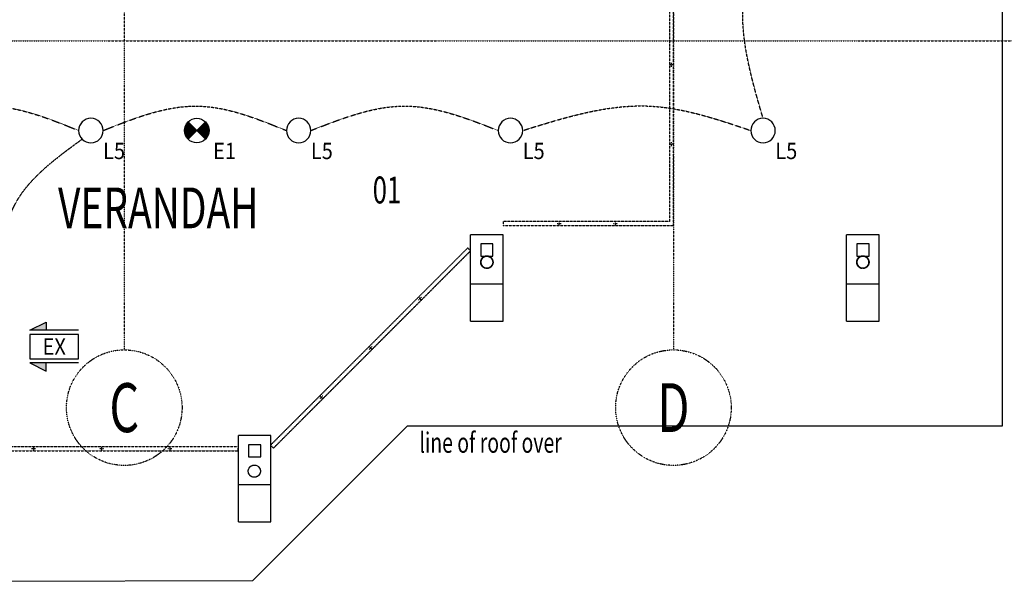
# Model space of a CAD drawing. Extents: x -6763 to 109668, y -7011 to 46594.
# Drawn here: x 80476 to 92561, y -6654 to 260 of the extents above; entities that cross this region are included whole.
import ezdxf
from ezdxf.enums import TextEntityAlignment as Align

# ---------------------------------------------------------------- set-up
doc = ezdxf.new("R2010")
doc.units = 0
for name, pattern in [('EDG-DASH-3', [4.5, 3, -1.5]), ('X-2975-1C$0$EDG-1DOT-2', [5, 2, -1.4, 0.2, -1.4]), ('X-2975-1C$0$EDG-DASH-3', [4.5, 3, -1.5])]:
    doc.linetypes.add(name, pattern=pattern)
for name, color, linetype in [('LIT-EMERG', 6, 'CONTINUOUS'), ('LIT-FITT', 6, 'CONTINUOUS'), ('LIT-SWITCH', 2, 'EDG-DASH-3'), ('SYM-035', 2, 'CONTINUOUS'), ('SYM-050', 6, 'CONTINUOUS'), ('SYM-ATT', 2, 'CONTINUOUS'), ('SYM-FILL', 133, 'CONTINUOUS'), ('SYM-TEXT', 7, 'CONTINUOUS'), ('X-2975-1C$0$New_Balustrade_Pen_No__1', 31, 'X-2975-1C$0$EDG-DASH-3'), ('X-2975-1C$0$New_ColumnsConc_Pen_No__2', 8, 'CONTINUOUS'), ('X-2975-1C$0$New_ColumnsConc_Pen_No__4', 8, 'CONTINUOUS'), ('X-2975-1C$0$New_RoofGutterDownpipe_Pen_No__1', 31, 'X-2975-1C$0$EDG-DASH-3'), ('X-2975-1C$0$New_RoomName_Pen_No__1', 31, 'CONTINUOUS'), ('X-2975-1C$0$RCP-LINES', 11, 'CONTINUOUS'), ('X-2975-1C$0$RoomName_Pen_No__1', 31, 'CONTINUOUS'), ('X-2975-1C$0$X-ARC-GRID', 133, 'X-2975-1C$0$EDG-1DOT-2'), ('X-XREF', 7, 'CONTINUOUS')]:
    doc.layers.add(name, color=color, linetype=linetype)
doc.styles.add('EDG', font='edg.shx', dxfattribs={"width": 0.9})
doc.styles.add('X-2975-1C$0$EDG', font='edg.shx', dxfattribs={"width": 0.9})

# ---------------------------------------------------------------- blocks, each defined once
blk = doc.blocks.new('X-2975-1C')
at = {"layer": 'X-2975-1C$0$New_Balustrade_Pen_No__1'}
for p, q in [((18450, 680), (18450, -2215)), ((18500, -2265), (18500, 680)), ((18500, -293), (18450, -293)), ((18475, -318), (18475, -268)), ((18500, -1267), (18450, -1267)), ((18475, -1292), (18475, -1242)), ((18450, -2215), (16411, -2215)), ((16411, -2215), (16411, -2265)), ((16411, -2265), (18500, -2265)), ((17074, -2240), (17124, -2240)), ((17099, -2265), (17099, -2215)), ((17762, -2240), (17812, -2240)), ((17787, -2265), (17787, -2215)), ((15975, -2540), (13556, -4959)), ((13591, -4995), (16011, -2575)), ((16011, -2575), (15975, -2540)), ((15371, -3145), (15406, -3180)), ((15406, -3145), (15371, -3180)), ((14766, -3750), (14801, -3785)), ((14801, -3750), (14766, -3785)), ((14161, -4354), (14196, -4390)), ((14196, -4354), (14161, -4390)), ((13156, -4980), (9808, -4980)), ((9808, -5030), (13156, -5030)), ((10670, -5005), (10620, -5005)), ((10645, -4980), (10645, -5030)), ((11507, -5005), (11457, -5005)), ((11482, -4980), (11482, -5030)), ((12344, -5005), (12294, -5005)), ((12319, -4980), (12319, -5030)), ((13156, -5030), (13156, -4980)), ((13556, -4959), (13591, -4995))]:
    blk.add_line(p, q, dxfattribs=at)
at = {"layer": 'X-2975-1C$0$New_ColumnsConc_Pen_No__2'}
for p, q in [((16410, -2380), (16010, -2380)), ((16010, -2980), (16010, -2380)), ((16410, -2980), (16410, -2380)), ((21026, -2380), (20626, -2380)), ((20626, -2980), (20626, -2380)), ((21026, -2980), (21026, -2380)), ((16010, -2980), (16410, -2980)), ((16010, -3439), (16010, -2980)), ((16410, -3439), (16410, -2980)), ((20626, -2980), (21026, -2980)), ((20626, -3439), (20626, -2980)), ((21026, -3439), (21026, -2980)), ((16010, -3439), (16410, -3439)), ((20626, -3439), (21026, -3439)), ((13560, -4840), (13160, -4840)), ((13160, -5440), (13160, -4840)), ((13560, -5440), (13560, -4840)), ((13160, -5440), (13560, -5440)), ((13160, -5899), (13160, -5440)), ((13560, -5899), (13560, -5440)), ((13160, -5899), (13560, -5899))]:
    blk.add_line(p, q, dxfattribs=at)
at = {"layer": 'X-2975-1C$0$New_ColumnsConc_Pen_No__4'}
for p, q in [((16285, -2491), (16135, -2491)), ((16135, -2491), (16135, -2641)), ((16285, -2641), (16285, -2491)), ((20901, -2491), (20751, -2491)), ((20751, -2491), (20751, -2641)), ((20901, -2641), (20901, -2491)), ((16135, -2641), (16285, -2641)), ((20751, -2641), (20901, -2641)), ((13435, -4954), (13285, -4954)), ((13285, -4954), (13285, -5104)), ((13435, -5104), (13435, -4954)), ((13285, -5104), (13435, -5104))]:
    blk.add_line(p, q, dxfattribs=at)
at = {"layer": 'X-2975-1C$0$New_RoofGutterDownpipe_Pen_No__1', "extrusion": (0, 0, -1)}
for centre, major_axis, start_param, end_param in [((16210, -2716), (-53, 53), 5.497787, 8.63938), ((16211, -2715), (53, 53), 2.356194, 5.497787), ((16211, -2715), (53, 53), -0.785398, 2.356194), ((20825, -2715), (53, 53), 2.356194, 5.497787), ((20826, -2716), (53, 53), 3.926991, 7.068583), ((20825, -2715), (53, 53), -0.785398, 2.356194), ((16210, -2716), (-53, 53), 2.356194, 5.497787), ((20826, -2716), (53, 53), 0.785398, 3.926991), ((13356, -5278), (-53, 53), 5.497787, 8.63938), ((13356, -5278), (-53, 53), 2.356194, 5.497787)]:
    blk.add_ellipse(centre, major_axis=major_axis, ratio=1, start_param=start_param, end_param=end_param, dxfattribs=at)
at = {"layer": 'X-2975-1C$0$New_RoofGutterDownpipe_Pen_No__1'}
for centre, start_param, end_param in [((16211, -2715), -0.785398, 2.356194), ((16211, -2715), 2.356194, 5.497787), ((20825, -2715), -0.785398, 2.356194), ((20825, -2715), 2.356194, 5.497787)]:
    blk.add_ellipse(centre, major_axis=(-53, 53), ratio=1, start_param=start_param, end_param=end_param, dxfattribs=at)
at = {"layer": 'X-2975-1C$0$RCP-LINES'}
for p, q in [((22534, 8705), (22534, -4726)), ((22534, 8705), (22534, -4726)), ((16410, -2380), (16010, -2380)), ((16010, -2980), (16010, -2380)), ((16410, -2980), (16410, -2380)), ((21026, -2380), (20626, -2380)), ((20626, -2980), (20626, -2380)), ((21026, -2980), (21026, -2380)), ((16285, -2491), (16135, -2491)), ((16135, -2491), (16135, -2641)), ((16285, -2641), (16285, -2491)), ((20901, -2491), (20751, -2491)), ((20751, -2491), (20751, -2641)), ((20901, -2641), (20901, -2491)), ((16135, -2641), (16285, -2641)), ((20751, -2641), (20901, -2641)), ((16010, -2980), (16410, -2980)), ((16010, -3439), (16010, -2980)), ((16410, -3439), (16410, -2980)), ((20626, -2980), (21026, -2980)), ((20626, -3439), (20626, -2980)), ((21026, -3439), (21026, -2980)), ((16010, -3439), (16410, -3439)), ((20626, -3439), (21026, -3439)), ((15232, -4726), (13335, -6623)), ((15232, -4726), (13335, -6623)), ((22534, -4726), (15232, -4726)), ((22534, -4726), (15232, -4726)), ((13560, -4840), (13160, -4840)), ((13160, -5440), (13160, -4840)), ((13435, -4954), (13285, -4954)), ((13285, -4954), (13285, -5104)), ((13435, -5104), (13435, -4954)), ((13560, -5440), (13560, -4840)), ((13285, -5104), (13435, -5104)), ((13160, -5440), (13560, -5440)), ((13160, -5899), (13160, -5440)), ((13560, -5899), (13560, -5440)), ((13160, -5899), (13560, -5899)), ((13335, -6623), (1930, -6654)), ((13335, -6623), (1930, -6654))]:
    blk.add_line(p, q, dxfattribs=at)
at = {"layer": 'X-2975-1C$0$RCP-LINES', "extrusion": (0, 0, -1)}
for centre, major_axis, start_param, end_param in [((16210, -2716), (-53, 53), 5.497787, 8.63938), ((16211, -2715), (53, 53), 2.356194, 5.497787), ((16211, -2715), (53, 53), -0.785398, 2.356194), ((20825, -2715), (53, 53), 2.356194, 5.497787), ((20826, -2716), (53, 53), 3.926991, 7.068583), ((20825, -2715), (53, 53), -0.785398, 2.356194), ((16210, -2716), (-53, 53), 2.356194, 5.497787), ((20826, -2716), (53, 53), 0.785398, 3.926991), ((13356, -5278), (-53, 53), 5.497787, 8.63938), ((13356, -5278), (-53, 53), 2.356194, 5.497787)]:
    blk.add_ellipse(centre, major_axis=major_axis, ratio=1, start_param=start_param, end_param=end_param, dxfattribs=at)
at = {"layer": 'X-2975-1C$0$RCP-LINES'}
for centre, start_param, end_param in [((16211, -2715), -0.785398, 2.356194), ((16211, -2715), 2.356194, 5.497787), ((20825, -2715), -0.785398, 2.356194), ((20825, -2715), 2.356194, 5.497787)]:
    blk.add_ellipse(centre, major_axis=(-53, 53), ratio=1, start_param=start_param, end_param=end_param, dxfattribs=at)
at = {"layer": 'X-2975-1C$0$X-ARC-GRID'}
for p, q in [((11760, 34210), (11760, -3791)), ((18500, 34210), (18500, -3791)), ((-5346, 0), (30462, 0))]:
    blk.add_line(p, q, dxfattribs=at)
for centre in [(11760, -4499), (18500, -4499)]:
    blk.add_circle(centre, 709, dxfattribs=at)
at = {"layer": 'X-2975-1C$0$New_RoomName_Pen_No__1', "style": 'X-2975-1C$0$EDG', "width": 0.7}
blk.add_text('line of roof over', height=250, dxfattribs=at).set_placement((15382, -5053))
at = {"layer": 'X-2975-1C$0$RoomName_Pen_No__1', "style": 'X-2975-1C$0$EDG', "width": 0.7}
for s, height, p in [('01', 330, (14809, -1994)), ('VERANDAH', 500, (10947, -2299))]:
    blk.add_text(s, height=height, dxfattribs=at).set_placement(p)
at = {"layer": 'X-2975-1C$0$X-ARC-GRID', "style": 'X-2975-1C$0$EDG', "width": 0.7}
for s, p in [('C', (11760, -4499)), ('D', (18500, -4499))]:
    blk.add_text(s, height=600, dxfattribs=at).set_placement(p, align=Align.MIDDLE_CENTER)
blk = doc.blocks.new('LIT-DOWN')
at = {"layer": 'SYM-050', "color": 0, "linetype": 'ByBlock'}
blk.add_circle((0, 0), 150, dxfattribs=at)
at = {"layer": 'SYM-ATT', "linetype": 'ByBlock', "style": 'EDG', "width": 0.9}
for tag, p in [('MOUNT', (150, 450)), ('TYPE', (150, 150))]:
    blk.add_attdef(tag, p, '', height=200, dxfattribs=at)
at = {"layer": 'SYM-ATT', "color": 255, "linetype": 'ByBlock', "style": 'EDG', "width": 0.9}
for tag, flags in [('CHAN', 3), ('RATING', 3), ('EQUIP', 3), ('NAME', 3), ('ID', 9)]:
    blk.add_attdef(tag, (0, 0), '', height=200, dxfattribs=dict(at, flags=flags))
at = {"layer": 'SYM-TEXT', "color": 255, "linetype": 'ByBlock', "style": 'EDG', "width": 0.9, "flags": 3}
blk.add_attdef('TEXT', (0, 0), '', height=200, dxfattribs=at)
blk = doc.blocks.new('EM-SPIT')
at = {"layer": 'SYM-050', "color": 0, "linetype": 'ByBlock'}
blk.add_circle((0, 0), 150, dxfattribs=at)
at = {"layer": 'SYM-FILL', "linetype": 'ByBlock', "const_width": 150}
for points in [[(-53, -53, -0.414214), (-53, 53, -0.414214)], [(53, -53, 0.414214), (53, 53, 0.414214)]]:
    blk.add_lwpolyline(points, format="xyb", dxfattribs=at)
at = {"layer": 'SYM-FILL', "linetype": 'ByBlock'}
for points in [[(-106, 106), (106, -106)], [(106, 106), (-106, -106)]]:
    blk.add_lwpolyline(points, dxfattribs=at)
at = {"layer": 'SYM-ATT', "linetype": 'ByBlock', "style": 'EDG', "width": 0.9}
for tag, p in [('MOUNT', (150, 450)), ('TYPE', (150, 150))]:
    blk.add_attdef(tag, p, '', height=200, dxfattribs=at)
at = {"layer": 'SYM-ATT', "color": 255, "linetype": 'ByBlock', "style": 'EDG', "width": 0.9}
for tag, flags in [('CHAN', 3), ('RATING', 3), ('EQUIP', 3), ('NAME', 3), ('ID', 9)]:
    blk.add_attdef(tag, (0, 0), '', height=200, dxfattribs=dict(at, flags=flags))
at = {"layer": 'SYM-TEXT', "color": 255, "linetype": 'ByBlock', "style": 'EDG', "width": 0.9, "flags": 3}
blk.add_attdef('TEXT', (0, 0), '', height=200, dxfattribs=at)
blk = doc.blocks.new('EXIT-D1W')
at = {"layer": 'SYM-035', "linetype": 'ByBlock'}
for points in [[(-300, 200), (300, 200), (100, 300), (100, 200)], [(-300, -200), (300, -200), (100, -300), (100, -200)]]:
    blk.add_lwpolyline(points, dxfattribs=at)
at = {"layer": 'SYM-050', "color": 0, "linetype": 'ByBlock'}
blk.add_lwpolyline([(-300, -150), (-300, 150), (300, 150), (300, -150)], close=True, dxfattribs=at)
at = {"layer": 'SYM-FILL', "linetype": 'ByBlock'}
for points in [[(100, 200), (100, 300), (300, 200)], [(100, -200), (100, -300), (300, -200)]]:
    blk.add_solid(points, dxfattribs=at)
at = {"layer": 'SYM-ATT', "linetype": 'ByBlock', "style": 'EDG', "width": 0.9}
for tag, p in [('TYPE', (400, 100)), ('MOUNT', (400, -200))]:
    blk.add_attdef(tag, p, '', height=200, dxfattribs=at)
at = {"layer": 'SYM-ATT', "color": 255, "linetype": 'ByBlock', "style": 'EDG', "width": 0.9}
for tag, flags in [('CHAN', 3), ('RATING', 3), ('EQUIP', 3), ('NAME', 3), ('ID', 9)]:
    blk.add_attdef(tag, (0, 0), '', height=200, dxfattribs=dict(at, flags=flags))
at = {"layer": 'SYM-TEXT', "linetype": 'ByBlock', "style": 'EDG', "width": 0.9, "flags": 8}
blk.add_attdef('TEXT', text='', height=200, dxfattribs=at).set_placement((0, 0), align=Align.MIDDLE_CENTER)

msp = doc.modelspace()

# ---------------------------------------------------------------- linework, layer by layer
at = {"layer": 'LIT-SWITCH'}
for points in [[(89600, -950), (89350, 350), (89600, 1600)], [(78950, -1100), (80100, -800), (81200, -1100)], [(81500, -1100), (82650, -800), (83750, -1100)], [(84050, -1100), (85200, -800), (86350, -1100)], [(86650, -1100), (88200, -800), (89450, -1100)], [(80250, -3550), (80450, -1950), (81250, -1200)]]:
    msp.add_spline(points, degree=3, dxfattribs=at)

# ---------------------------------------------------------------- block references
at = {"layer": 'LIT-EMERG'}
ref = msp.add_blockref('EM-SPIT', (82650, -1100), dxfattribs=at)
ref.add_attrib('TYPE', 'E1', (82850, -1450), dxfattribs={"layer": 'SYM-ATT', "linetype": 'ByBlock', "height": 200, "style": 'EDG', "width": 0.9})
ref = msp.add_blockref('EXIT-D1W', (80900, -3750), dxfattribs=dict(at, xscale=-1))
ref.add_attrib('TEXT', 'EX', dxfattribs={"layer": 'SYM-TEXT', "linetype": 'ByBlock', "height": 200, "style": 'EDG', "width": 0.9}).set_placement((80900, -3750), align=Align.MIDDLE_CENTER)
at = {"layer": 'LIT-FITT'}
ref = msp.add_blockref('LIT-DOWN', (81350, -1100), dxfattribs=dict(at, xscale=-1, rotation=180))
ref.add_attrib('TYPE', 'L5', (81500, -1450), dxfattribs={"layer": 'SYM-ATT', "linetype": 'ByBlock', "height": 200, "style": 'EDG', "width": 0.9})
ref = msp.add_blockref('LIT-DOWN', (83900, -1100), dxfattribs=dict(at, xscale=-1, rotation=180))
ref.add_attrib('TYPE', 'L5', (84050, -1450), dxfattribs={"layer": 'SYM-ATT', "linetype": 'ByBlock', "height": 200, "style": 'EDG', "width": 0.9})
ref = msp.add_blockref('LIT-DOWN', (86500, -1100), dxfattribs=dict(at, xscale=-1, rotation=180))
ref.add_attrib('TYPE', 'L5', (86650, -1450), dxfattribs={"layer": 'SYM-ATT', "linetype": 'ByBlock', "height": 200, "style": 'EDG', "width": 0.9})
ref = msp.add_blockref('LIT-DOWN', (89600, -1100), dxfattribs=dict(at, xscale=-1, rotation=180))
ref.add_attrib('TYPE', 'L5', (89750, -1450), dxfattribs={"layer": 'SYM-ATT', "linetype": 'ByBlock', "height": 200, "style": 'EDG', "width": 0.9})
at = {"layer": 'X-XREF'}
msp.add_blockref('X-2975-1C', (70000, 0), dxfattribs=at)

doc.saveas('drawing.dxf')
